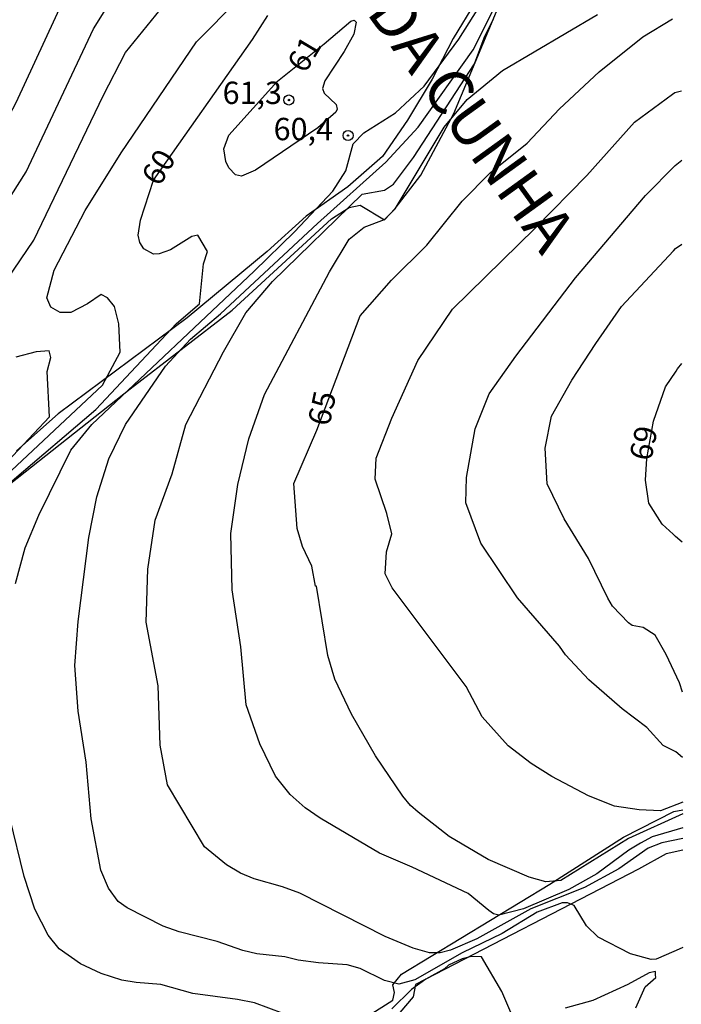
# Model space of a CAD drawing. Extents: x 182845 to 183700, y 1674219 to 1675509.
# Drawn here: x 183028 to 183102, y 1675085 to 1675195 of the extents above; entities that cross this region are included whole.
import ezdxf
from ezdxf.enums import TextEntityAlignment as Align

# ---------------------------------------------------------------- set-up
doc = ezdxf.new("R2010")
doc.units = 0
doc.header["$MEASUREMENT"] = 0
doc.layers.get('0').update_dxf_attribs({"linetype": 'CONTINUOUS'})
doc.layers.add('P-Ident_Trac_Viario', color=7, linetype='CONTINUOUS', lineweight=20)
for name, color, linetype in [('V-BARRANCO', 32, 'CONTINUOUS'), ('V-CURVA_DE_NIVEL', 40, 'CONTINUOUS'), ('V-CURVA_MESTRA', 30, 'CONTINUOUS'), ('V-PONTO_DE_APARELHO', 4, 'CONTINUOUS'), ('V-TEXTO_DE_ALTIMETRIA', 2, 'CONTINUOUS')]:
    doc.layers.add(name, color=color, linetype=linetype)
doc.styles.add('SIMPLEX', font='simplex.shx')

# ---------------------------------------------------------------- blocks, each defined once
blk = doc.blocks.new('805')
at = {"color": 0, "linetype": 'ByBlock', "lineweight": -2}
for radius in [0.562, 0.0806]:
    blk.add_circle((0, 0), radius, dxfattribs=at)

msp = doc.modelspace()

# ---------------------------------------------------------------- linework, layer by layer
at = {"layer": 'V-BARRANCO'}
for points in [[(183019.62, 1675137.4), (183040.1, 1675153.6), (183051.5, 1675162.36), (183062.62, 1675172.6), (183064.58, 1675173.84), (183065.82, 1675174.12), (183068.54, 1675172.48), (183069.7, 1675173.76), (183072.58, 1675177.48), (183076.26, 1675184.36), (183082.58, 1675199.44)], [(183078.7, 1675196.84), (183076.18, 1675192.76), (183073.86, 1675188.2), (183071.1, 1675183.6), (183068.3, 1675179.56), (183064.42, 1675176.16), (183059.78, 1675172.88), (183055.42, 1675168.92), (183046.46, 1675161.52), (183032.06, 1675150.8), (183027.42, 1675146.64)], [(183101.84, 1675102.02), (183100, 1675101.6), (183096.91, 1675099.88), (183071.99, 1675087), (183071.71, 1675085.6), (183070.23, 1675083.88), (183064.58, 1675080.8), (183059.2, 1675077.23), (183061.18, 1675079.98), (183069.47, 1675085.23), (183069.63, 1675086.12), (183069.47, 1675086.96), (183070.43, 1675088.16), (183087.01, 1675098.22), (183095.22, 1675103.47), (183100.84, 1675106.33), (183101.84, 1675106.53)]]:
    msp.add_lwpolyline(points, dxfattribs=at)
at = {"layer": 'V-CURVA_DE_NIVEL'}
for points in [[(183020.54, 1675172.7), (183027.36, 1675185.6), (183032.7, 1675197.14), (183040.65, 1675207.58), (183056.12, 1675222.66), (183061.58, 1675227.41), (183066.02, 1675230.53)], [(183027.31, 1675131.84), (183028.36, 1675135.81), (183029.92, 1675139.47), (183033.46, 1675146.71), (183035.84, 1675149.59), (183053.97, 1675166.72), (183058.45, 1675171.12), (183062.74, 1675175.68), (183064.22, 1675177.94), (183065.04, 1675180.98), (183066.21, 1675182.19), (183069.76, 1675184.45), (183072.96, 1675187.41), (183076.82, 1675192.67), (183080.29, 1675198.2), (183085.59, 1675208.86), (183088.05, 1675212.83), (183091.79, 1675216.53), (183095.06, 1675218.83), (183099.42, 1675220.66), (183100.66, 1675221.33), (183100.91, 1675221.47), (183101.66, 1675221.53)], [(183026.38, 1675165.79), (183029.34, 1675170.19), (183037.09, 1675186.33), (183039.58, 1675191.2), (183046.36, 1675199.58)], [(183023.42, 1675169.92), (183028.49, 1675177.83), (183036.01, 1675193.81), (183039.05, 1675198.76)], [(183025.01, 1675142.77), (183037.01, 1675153.99), (183039, 1675157.69), (183038.84, 1675160.85), (183038.37, 1675162.8), (183037.59, 1675163.74), (183036.85, 1675164.13), (183035.35, 1675163.1), (183033.48, 1675162.12), (183032.27, 1675162.12), (183031.26, 1675162.71), (183030.79, 1675163.76), (183031.62, 1675166.85), (183035.08, 1675173.51), (183039.09, 1675179.98), (183047.51, 1675192.37), (183052.23, 1675197.13)], [(183101.86, 1675091.13), (183101.11, 1675090.8), (183100.86, 1675090.69), (183098.89, 1675089.81), (183098.33, 1675089.79), (183095.99, 1675090.41), (183092.4, 1675092.28), (183091.1, 1675093.56), (183089.71, 1675095.83), (183088.97, 1675096.13), (183088.39, 1675096.13), (183085.57, 1675095.09), (183081.68, 1675092.68), (183077.19, 1675090.52), (183071.93, 1675087.51), (183070.13, 1675087.02), (183068.53, 1675087.43), (183065.82, 1675088.77), (183064.37, 1675089.18), (183061.14, 1675089.42), (183058.87, 1675089.72), (183057.39, 1675090.09), (183054.27, 1675090.44), (183052.71, 1675090.8), (183049.82, 1675091.82), (183045.57, 1675092.9), (183043.79, 1675093.53), (183039.78, 1675095.57), (183038.75, 1675096.28), (183037.69, 1675097.75), (183036.84, 1675099.79), (183035.75, 1675105.51), (183035.2, 1675111.86), (183034.3, 1675117.54), (183033.91, 1675122.64), (183034.3, 1675127.58), (183035.5, 1675136.96), (183036.4, 1675141.52), (183037.72, 1675145.76), (183039.59, 1675149.61), (183044.07, 1675156.11), (183046.84, 1675159.15), (183050.19, 1675161.95), (183061.05, 1675172.08), (183068.69, 1675178.94), (183072.28, 1675182.83), (183078.44, 1675191.47), (183080.62, 1675195.83)], [(183101.84, 1675103.32), (183099.52, 1675102.85), (183098, 1675102.22), (183094.69, 1675099.92), (183090.87, 1675097.85), (183084.87, 1675095.44), (183078.83, 1675092.09), (183075.91, 1675090.84), (183074.74, 1675090.55), (183073.55, 1675090.52), (183071.71, 1675091.04), (183068.61, 1675092.37), (183059.06, 1675097.2), (183057.14, 1675097.93), (183053.97, 1675098.8), (183052.42, 1675099.44), (183050.88, 1675100.36), (183048.42, 1675102.38), (183044.29, 1675109.31), (183043.47, 1675113.75), (183043.24, 1675120.37), (183041.88, 1675127.5), (183042.07, 1675133.42), (183042.89, 1675138.91), (183044.8, 1675144.09), (183046.32, 1675149.58), (183050.53, 1675157.72), (183053.02, 1675162.08), (183056.02, 1675165.58), (183066.03, 1675175.35), (183068.52, 1675175.78), (183069.53, 1675176.48), (183071.75, 1675179.44), (183078.57, 1675189.91), (183079.66, 1675192.82), (183080.7, 1675194.94)], [(183061.77, 1675192.15), (183064.77, 1675194.68), (183065.12, 1675194.8), (183065.35, 1675194.56), (183065.08, 1675193.24), (183064.03, 1675191.29), (183061.85, 1675188.02), (183061.58, 1675187.16), (183061.77, 1675186.62), (183063.12, 1675185.37), (183063.25, 1675184.85), (183063.07, 1675184.5), (183061.08, 1675182.75), (183054.11, 1675178.04), (183052.55, 1675177.34), (183051.88, 1675177.51), (183051.12, 1675178.29), (183050.79, 1675179), (183050.56, 1675180.4), (183051.14, 1675181.95), (183056.56, 1675187.99), (183061.77, 1675192.15)], [(183101.84, 1675104.52), (183098.44, 1675103.5), (183097.14, 1675102.78), (183095.84, 1675102.02), (183092.24, 1675099.36), (183089.12, 1675097.63), (183084.06, 1675095.44), (183081.31, 1675094.75), (183080.72, 1675094.9), (183080.18, 1675095.25), (183077.86, 1675097.15), (183071.61, 1675100.13), (183067.96, 1675101.68), (183061.32, 1675105.58), (183059.65, 1675106.75), (183057.98, 1675108.22), (183056.33, 1675110.3), (183054.61, 1675113.89), (183053.05, 1675118.25), (183052.47, 1675124.75), (183051.5, 1675131.1), (183051.34, 1675137.41), (183052.12, 1675142.9), (183053.37, 1675148), (183055.12, 1675152.94), (183062.38, 1675166.68), (183064.56, 1675170.3), (183066.24, 1675171.66), (183068.51, 1675172.53), (183069.7, 1675173.72), (183075.18, 1675182.83), (183077.75, 1675185.94), (183081.72, 1675189.17), (183092.32, 1675195.43)], [(183101.84, 1675107.38), (183099.37, 1675106.42), (183096.99, 1675106.51), (183094.22, 1675106.92), (183091.32, 1675108.09), (183087.22, 1675110.23), (183084.92, 1675111.71), (183082.33, 1675113.67), (183079.42, 1675116.91), (183077.63, 1675120.3), (183069.37, 1675131.32), (183068.59, 1675132.92), (183068.75, 1675135.37), (183069.33, 1675137.39), (183068.79, 1675139.65), (183067.47, 1675143.47), (183067.59, 1675145.85), (183069.34, 1675150.32), (183072.26, 1675156.74), (183076.12, 1675162.5), (183085.36, 1675171.53), (183091.13, 1675177.42), (183096.47, 1675183.38), (183100.71, 1675186.53), (183100.97, 1675186.72), (183101.71, 1675186.9)], [(183101.83, 1675112.39), (183101.08, 1675113.01), (183099.64, 1675113.73), (183097.85, 1675115.72), (183095.08, 1675117.83), (183091.36, 1675121.04), (183088.74, 1675123.83), (183088.09, 1675124.83), (183083.38, 1675130.21), (183079.29, 1675136.32), (183077.61, 1675140.84), (183077.69, 1675143.68), (183078.66, 1675149.13), (183080.22, 1675153.02), (183083.18, 1675157.23), (183089.88, 1675165.99), (183097.67, 1675175.18), (183100.99, 1675178.56), (183101.73, 1675179.13)], [(183101.81, 1675119.69), (183101.47, 1675120.7), (183099.99, 1675123.87), (183098.78, 1675126.06), (183097.42, 1675126.91), (183096.21, 1675127.13), (183095.78, 1675127.41), (183094, 1675129.29), (183093.48, 1675130.18), (183091.3, 1675134.62), (183088.61, 1675139.06), (183086.7, 1675142.95), (183086.47, 1675146.96), (183087.17, 1675150.54), (183089.47, 1675154.55), (183092.12, 1675158.64), (183095, 1675162.77), (183100.81, 1675169.02), (183101.05, 1675169.28), (183101.74, 1675169.75)], [(183020.54, 1675139.28), (183031.1, 1675150.47), (183030.82, 1675155.54), (183031.25, 1675157.1), (183031.06, 1675157.84), (183029.61, 1675157.73), (183027.35, 1675157.14)], [(183101.79, 1675136.43), (183101.05, 1675137.09), (183100.79, 1675137.32), (183099.53, 1675138.45), (183098.05, 1675140.79), (183097.7, 1675143.36), (183097.82, 1675145.81), (183098.56, 1675149.98), (183099.92, 1675153.8), (183101.1, 1675155.57), (183101.27, 1675155.83), (183101.76, 1675156.4)], [(183058.8, 1675083.16), (183053.99, 1675084.93), (183052.11, 1675085.32), (183047.1, 1675085.98), (183043.53, 1675087.01), (183040.78, 1675087.21), (183039.18, 1675087.49), (183036.88, 1675088.23), (183034.55, 1675089.31), (183032.19, 1675091), (183030.94, 1675092.51), (183029.46, 1675095.4), (183028.25, 1675099.06), (183026.65, 1675105.64)], [(183082.63, 1675083.85), (183081.62, 1675086.23), (183079.36, 1675090.1), (183078.23, 1675090.13), (183077.19, 1675089.87), (183075.68, 1675089.16), (183075.22, 1675088.75), (183073.14, 1675087.6), (183071.54, 1675086.45), (183069.36, 1675084.27)], [(183098.81, 1675088.07), (183098.79, 1675088.45), (183098.09, 1675088.3), (183095.71, 1675087.01), (183091.79, 1675085.19), (183088.71, 1675084.35)], [(183096.6, 1675084.4), (183097.66, 1675086.74), (183098.83, 1675087.79), (183098.81, 1675088.07)]]:
    msp.add_lwpolyline(points, dxfattribs=at)
at = {"layer": 'V-CURVA_MESTRA'}
for points in [[(183026.93, 1675143.3), (183036.29, 1675151.29), (183045.29, 1675160.87), (183047.86, 1675163.09), (183048.29, 1675167.57), (183048.76, 1675168.94), (183047.67, 1675170.77), (183047.01, 1675170.62), (183044.63, 1675169.14), (183043.34, 1675168.69), (183042.71, 1675168.63), (183041.65, 1675169.23), (183041.19, 1675169.94), (183041.02, 1675170.77), (183041.26, 1675172.43), (183042.7, 1675176.92), (183053.77, 1675192.62), (183055.48, 1675195.31)], [(183101.84, 1675106.09), (183095.77, 1675103.3), (183088.24, 1675098.62), (183086.55, 1675098.47), (183084.69, 1675098.99), (183080.1, 1675100.98), (183075.74, 1675103.54), (183072.28, 1675106.27), (183071.44, 1675107), (183070.59, 1675108.05), (183067.51, 1675112.57), (183064.82, 1675117.21), (183062.96, 1675121.12), (183062.18, 1675123.76), (183060.91, 1675131.52), (183060.8, 1675131.54), (183060.39, 1675133.75), (183059.37, 1675135.97), (183058.76, 1675137.98), (183058.41, 1675142.99), (183060.98, 1675148.95), (183065.82, 1675161.73), (183069.29, 1675165.74), (183073.26, 1675169.63), (183077.2, 1675174.58), (183080.32, 1675177.73), (183084.45, 1675181.04), (183088.07, 1675184.9), (183092.51, 1675189.03), (183097.38, 1675192.92), (183100.7, 1675194.96)]]:
    msp.add_lwpolyline(points, dxfattribs=at)

# ---------------------------------------------------------------- block references
at = {"layer": 'V-PONTO_DE_APARELHO'}
for p in [(183057.84, 1675185.87), (183064.45, 1675181.9)]:
    msp.add_blockref('805', p, dxfattribs=at)

# ---------------------------------------------------------------- texts
at = {"layer": 'P-Ident_Trac_Viario', "style": 'SIMPLEX'}
msp.add_text('R. MÁRIO ANTUNES DA CUNHA', height=5, rotation=305.8499, dxfattribs=at).set_placement((183029.52, 1675246.71))
at = {"layer": 'V-TEXTO_DE_ALTIMETRIA'}
for s, rotation, p in [('61', 59.2198, (183059.83, 1675190.84)), ('60', 59.2198, (183043.55, 1675178.2)), ('65', 78.0522, (183061.85, 1675151.35)), ('69', 78.0522, (183097.78, 1675147.45))]:
    msp.add_text(s, height=2.5, rotation=rotation, dxfattribs=at).set_placement(p, align=Align.MIDDLE)
for s, p in [('61,3', (183053.75, 1675186.35)), ('60,4', (183059.45, 1675182.3))]:
    msp.add_text(s, height=2.5, dxfattribs=at).set_placement(p, align=Align.MIDDLE)

doc.saveas('drawing.dxf')
